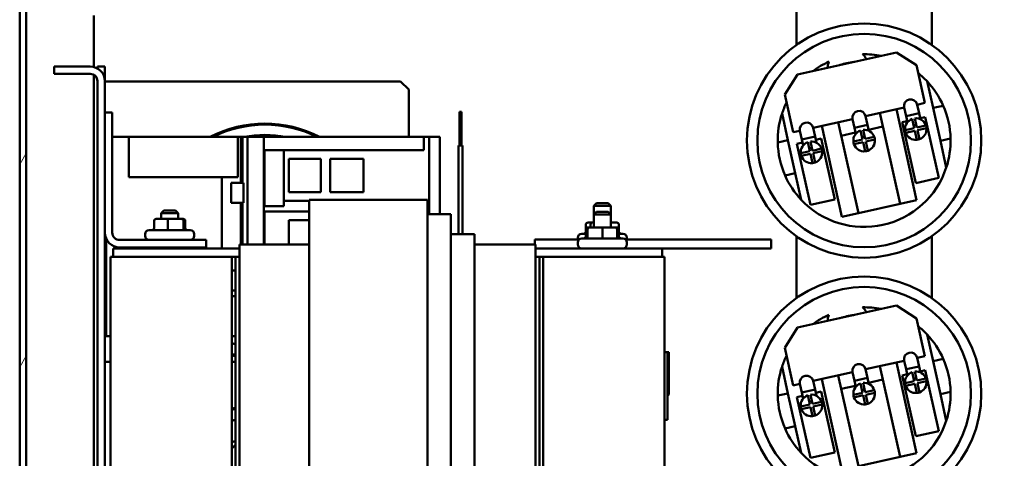
# Model space of a CAD drawing. Units: inches. Extents: x 6 to 258, y 3 to 201.
# Drawn here: x 124 to 138, y 174 to 180 of the extents above; entities that cross this region are included whole.
import ezdxf

# ---------------------------------------------------------------- set-up
doc = ezdxf.new("R2010")
doc.units = ezdxf.units.IN
doc.header["$LTSCALE"] = 12
doc.header["$MEASUREMENT"] = 0
doc.layers.add('Hatch (ANSI)', color=7, linetype='Continuous', lineweight=18)
doc.layers.add('Visible (ANSI)', color=7, linetype='Continuous', lineweight=50)

msp = doc.modelspace()

# ---------------------------------------------------------------- hatches: boundary and pattern name
at = {"layer": 'Hatch (ANSI)'}
h = msp.add_hatch(dxfattribs=at)
h.set_pattern_fill('ANSI31', color=256, scale=12, angle=15, style=0)
edge = h.paths.add_edge_path()
edge.add_ellipse((123.8392, 195.1789), major_axis=(0, 0.207), ratio=1, start_angle=0, end_angle=90)
edge.add_line((123.6322, 195.1789), (123.6322, 159.5304))
edge.add_ellipse((123.8392, 159.5304), major_axis=(-0.207, 0), ratio=1, start_angle=0, end_angle=90)
edge.add_line((123.8392, 159.3234), (124.8402, 159.3234))
edge.add_ellipse((124.8402, 159.2534), major_axis=(0, 0.07), ratio=1, start_angle=270, end_angle=360, ccw=False)
edge.add_line((124.9102, 159.2534), (124.9102, 158.4204))
edge.add_line((124.9102, 158.4204), (125.0072, 158.4204))
edge.add_line((125.0072, 158.4204), (125.0072, 159.2534))
edge.add_ellipse((124.8402, 159.2534), major_axis=(0.167, 0), ratio=1, start_angle=0, end_angle=90)
edge.add_line((124.8402, 159.4204), (123.8392, 159.4204))
edge.add_ellipse((123.8392, 159.5304), major_axis=(0, -0.11), ratio=1, start_angle=270, end_angle=360, ccw=False)
edge.add_line((123.7292, 159.5304), (123.7292, 195.1789))
edge.add_ellipse((123.8392, 195.1789), major_axis=(-0.11, 0), ratio=1, start_angle=270, end_angle=360, ccw=False)
edge.add_line((123.8392, 195.2889), (143.7822, 195.2889))
edge.add_line((143.7822, 195.2889), (143.7822, 195.3859))
edge.add_line((143.7822, 195.3859), (123.8392, 195.3859))

# ---------------------------------------------------------------- linework, layer by layer
at = {"layer": 'Visible (ANSI)'}
for p, q in [((123.6322, 195.1789), (123.6322, 159.5304)), ((123.7292, 159.5304), (123.7292, 195.1789)), ((135.1367, 180.8235), (135.1367, 179.9092)), ((137.1367, 179.9092), (137.1367, 180.8235)), ((124.7292, 179.5819), (124.7292, 180.3446)), ((135.1505, 179.4709), (136.6147, 179.7967)), ((136.6147, 179.7967), (136.913, 179.6069)), ((124.6772, 179.5882), (124.1432, 179.5882)), ((124.1432, 179.5882), (124.1432, 179.4802)), ((124.1432, 179.4802), (124.6772, 179.4802)), ((124.7852, 179.5593), (124.7852, 179.5882)), ((124.7852, 179.5882), (124.8932, 179.5882)), ((124.8932, 179.3722), (124.8932, 179.5882)), ((136.913, 179.6069), (137.0372, 179.0486)), ((124.7292, 170.2096), (124.7292, 179.4669)), ((124.7852, 170.3042), (124.7852, 179.3722)), ((124.8932, 170.3042), (124.8932, 179.3722)), ((124.8932, 179.3682), (125.0422, 179.3682)), ((125.0422, 179.3682), (129.273, 179.3682)), ((129.273, 179.3682), (129.393, 179.2482)), ((134.9607, 179.1726), (135.1505, 179.4709)), ((137.1562, 178.9743), (137.0684, 179.3691)), ((129.393, 179.2482), (129.393, 178.5444)), ((135.0849, 178.6143), (134.9607, 179.1726)), ((137.0372, 179.0486), (136.9235, 179.0233)), ((124.8932, 178.9091), (125.0032, 178.9091)), ((125.0032, 178.9091), (125.0032, 177.1291)), ((130.1458, 178.9179), (130.1459, 178.9179)), ((130.1458, 178.4179), (130.1458, 178.9179)), ((130.1459, 178.9179), (130.1759, 178.9179)), ((130.1459, 178.4179), (130.1459, 178.9179)), ((130.1759, 178.4179), (130.1759, 178.9179)), ((136.7282, 178.9798), (136.1587, 178.8531)), ((136.6688, 177.5549), (136.3695, 178.9)), ((136.6136, 178.9543), (136.9128, 177.6091)), ((136.7565, 178.8528), (136.7282, 178.9798)), ((136.7565, 178.8528), (136.9517, 178.8962)), ((136.9235, 179.0233), (136.9517, 178.8962)), ((136.9517, 178.8962), (136.972, 178.8051)), ((137.3078, 179.008), (137.1562, 178.9743)), ((137.2648, 178.4862), (137.1562, 178.9743)), ((134.9209, 178.8914), (135.0087, 178.4965)), ((135.9635, 178.8097), (135.3815, 178.6802)), ((135.7526, 178.7628), (136.0519, 177.4176)), ((135.9917, 178.6826), (135.9635, 178.8097)), ((136.1587, 178.8531), (136.187, 178.7261)), ((136.6995, 178.763), (136.7728, 178.7793)), ((136.9, 177.8614), (136.6995, 178.763)), ((136.7565, 178.8528), (136.7768, 178.7617)), ((136.8776, 178.6767), (136.8475, 178.8121)), ((136.8865, 178.8208), (136.9167, 178.6854)), ((136.9681, 178.8227), (137.0414, 178.839)), ((137.0414, 178.839), (137.242, 177.9375)), ((135.1862, 178.6368), (135.0849, 178.6143)), ((135.2145, 178.5097), (135.1862, 178.6368)), ((135.3815, 178.6802), (135.4097, 178.5532)), ((135.8078, 177.3633), (135.5086, 178.7085)), ((135.7972, 178.5623), (136.0081, 178.6092)), ((135.9917, 178.6826), (136.187, 178.7261)), ((135.9917, 178.6826), (136.012, 178.5916)), ((136.1129, 178.5065), (136.0827, 178.642)), ((136.1218, 178.6507), (136.1519, 178.5152)), ((136.187, 178.7261), (136.2072, 178.635)), ((136.2033, 178.6526), (136.4142, 178.6995)), ((136.7422, 178.6465), (136.8776, 178.6767)), ((136.8863, 178.6376), (136.7509, 178.6075)), ((136.8693, 178.7139), (136.9084, 178.7226)), ((136.9164, 178.5022), (136.8863, 178.6376)), ((136.9167, 178.6854), (137.0521, 178.7155)), ((137.0608, 178.6764), (136.9254, 178.6463)), ((136.9254, 178.6463), (136.9555, 178.5109)), ((125.0032, 178.5444), (125.2475, 178.5444)), ((125.2475, 178.5444), (126.8617, 178.5444)), ((125.2475, 178.5444), (125.2475, 177.9499)), ((126.8617, 178.5444), (126.9068, 178.5444)), ((126.8617, 178.5444), (126.8617, 177.9499)), ((126.9068, 178.5444), (126.9222, 178.5444)), ((126.9068, 177.8672), (126.9068, 178.5444)), ((126.9222, 178.5444), (126.9299, 178.5444)), ((126.9222, 177.8672), (126.9222, 178.5444)), ((126.9299, 178.5444), (127.0043, 178.5444)), ((126.9299, 177.8672), (126.9299, 178.5444)), ((127.0043, 178.5444), (127.2358, 178.5444)), ((127.0043, 176.9541), (127.0043, 178.5444)), ((127.2475, 178.5444), (129.4913, 178.5444)), ((127.2475, 176.9541), (127.2475, 178.5444)), ((129.5052, 178.5444), (129.6099, 178.5444)), ((129.6157, 178.5444), (129.6162, 178.5444)), ((129.6162, 178.5444), (129.6886, 178.5444)), ((129.6162, 178.3475), (129.6162, 178.5444)), ((129.6963, 178.5444), (129.6886, 178.5444)), ((129.6963, 178.5444), (129.704, 178.5444)), ((129.6963, 177.4011), (129.6963, 178.5444)), ((129.704, 178.5444), (129.8461, 178.5444)), ((129.8538, 178.5444), (129.8461, 178.5444)), ((129.8538, 177.4011), (129.8538, 178.5444)), ((135.0087, 178.4965), (134.8571, 178.4628)), ((135.0087, 178.4965), (135.1173, 178.0085)), ((135.1395, 178.442), (135.2253, 178.4611)), ((135.2145, 178.5097), (135.4097, 178.5532)), ((135.2145, 178.5097), (135.2342, 178.4211)), ((135.3326, 178.333), (135.3024, 178.4684)), ((135.3415, 178.4771), (135.3716, 178.3416)), ((135.4097, 178.5532), (135.4305, 178.4596)), ((135.4205, 178.5046), (135.5002, 178.5223)), ((135.5002, 178.5223), (135.7007, 177.6207)), ((135.9774, 178.4764), (136.1129, 178.5065)), ((136.1216, 178.4675), (135.9861, 178.4374)), ((136.1046, 178.5438), (136.1436, 178.5525)), ((136.1517, 178.3321), (136.1216, 178.4675)), ((136.1519, 178.5152), (136.2873, 178.5454)), ((136.296, 178.5063), (136.1606, 178.4762)), ((136.1606, 178.4762), (136.1907, 178.3407)), ((137.2648, 178.4862), (137.4164, 178.5199)), ((137.3526, 178.0913), (137.2648, 178.4862)), ((127.2593, 177.5208), (127.2593, 178.3475)), ((129.4913, 178.3475), (127.2593, 178.3475)), ((127.5416, 177.5995), (127.5416, 178.3475)), ((129.5052, 178.3475), (129.6099, 178.3475)), ((129.6157, 178.3475), (129.6162, 178.3475)), ((130.1308, 178.4179), (130.1309, 178.4179)), ((130.1308, 177.1031), (130.1308, 178.4179)), ((130.1309, 178.4179), (130.1909, 178.4179)), ((130.1309, 177.1031), (130.1309, 178.4179)), ((130.1909, 177.1031), (130.1909, 178.4179)), ((135.3401, 177.5405), (135.1395, 178.442)), ((135.1971, 178.3028), (135.3326, 178.333)), ((135.3243, 178.3702), (135.3633, 178.3789)), ((135.3716, 178.3416), (135.507, 178.3718)), ((135.5157, 178.3327), (135.3803, 178.3026)), ((127.6199, 177.7275), (127.6199, 178.2196)), ((127.6199, 178.2196), (128.092, 178.2196)), ((128.092, 178.2196), (128.092, 177.7275)), ((128.2298, 177.7275), (128.2298, 178.2196)), ((128.2298, 178.2196), (128.7239, 178.2196)), ((128.7239, 178.2196), (128.7239, 177.7275)), ((135.3412, 178.2939), (135.2058, 178.2638)), ((135.3714, 178.1585), (135.3412, 178.2939)), ((135.3803, 178.3026), (135.4104, 178.1672)), ((125.3269, 177.9499), (125.2475, 177.9499)), ((125.3663, 177.9499), (125.3269, 177.9499)), ((125.3663, 177.9499), (125.3716, 177.9499)), ((125.411, 177.9499), (125.3716, 177.9499)), ((125.411, 177.9499), (126.6254, 177.9499)), ((126.6254, 177.9499), (126.8617, 177.9499)), ((126.6254, 176.8941), (126.6254, 177.9499)), ((134.9656, 177.9747), (135.1173, 178.0085)), ((135.1173, 178.0085), (135.2051, 177.6136)), ((137.242, 177.9375), (136.9, 177.8614)), ((126.7613, 177.8672), (126.7613, 177.568)), ((126.9068, 177.8672), (126.7613, 177.8672)), ((126.9068, 177.8672), (126.9222, 177.8672)), ((126.9222, 177.8672), (126.9299, 177.8672)), ((126.9299, 177.8672), (126.9443, 177.8672)), ((126.9443, 177.568), (126.9443, 177.8672)), ((127.9188, 177.5995), (127.5416, 177.5995)), ((127.5416, 177.5208), (127.5416, 177.5995)), ((128.092, 177.7275), (127.6199, 177.7275)), ((129.6688, 177.6151), (127.9188, 177.6151)), ((127.9188, 177.4719), (127.9188, 177.6151)), ((128.7239, 177.7275), (128.2298, 177.7275)), ((129.6688, 177.4719), (129.6688, 177.6151)), ((135.7007, 177.6207), (135.3401, 177.5405)), ((136.9128, 177.6091), (136.6688, 177.5549)), ((125.7682, 177.4541), (125.7282, 177.4141)), ((125.7682, 177.4541), (125.9382, 177.4541)), ((125.9382, 177.4541), (125.9782, 177.4141)), ((126.9068, 177.568), (126.7613, 177.568)), ((126.9068, 176.9541), (126.9068, 177.568)), ((126.9068, 177.568), (126.9222, 177.568)), ((126.9222, 177.568), (126.9299, 177.568)), ((126.9222, 176.9541), (126.9222, 177.568)), ((126.9299, 177.568), (126.9443, 177.568)), ((126.9299, 176.9541), (126.9299, 177.568)), ((127.2593, 177.5208), (127.5416, 177.5208)), ((127.2593, 176.9541), (127.2593, 177.442)), ((127.9188, 177.442), (127.2593, 177.442)), ((127.9188, 177.4719), (127.9188, 176.7246)), ((129.6688, 177.4719), (129.6688, 176.7246)), ((132.1752, 177.5641), (132.1352, 177.5241)), ((132.3852, 177.5241), (132.1352, 177.5241)), ((132.1352, 177.3941), (132.1352, 177.5241)), ((132.1752, 177.5641), (132.3452, 177.5641)), ((132.3452, 177.5641), (132.3852, 177.5241)), ((132.3852, 177.3941), (132.3852, 177.5241)), ((136.6688, 177.5549), (136.0519, 177.4176)), ((125.622, 177.3011), (125.622, 177.1961)), ((125.83, 177.3311), (125.6537, 177.3311)), ((125.9782, 177.4141), (125.7282, 177.4141)), ((125.7282, 177.3311), (125.7282, 177.4141)), ((125.8263, 177.3011), (125.8263, 177.1961)), ((126.0295, 177.3311), (125.83, 177.3311)), ((125.9782, 177.3311), (125.9782, 177.4141)), ((126.0527, 177.3311), (126.0295, 177.3311)), ((126.0575, 177.3011), (126.0575, 177.1961)), ((126.0843, 177.3011), (126.0843, 177.1961)), ((127.6199, 176.9541), (127.6199, 177.3141)), ((127.6199, 177.3141), (127.9188, 177.3141)), ((130.0188, 177.4011), (129.6688, 177.4011)), ((130.0188, 177.2671), (130.0188, 177.4011)), ((132.1752, 177.4341), (132.1352, 177.3941)), ((132.3852, 177.3941), (132.1352, 177.3941)), ((132.1352, 177.2061), (132.1352, 177.3941)), ((132.1752, 177.4341), (132.3452, 177.4341)), ((132.3452, 177.4341), (132.3852, 177.3941)), ((132.3852, 177.2061), (132.3852, 177.3941)), ((136.0519, 177.4176), (135.8078, 177.3633)), ((125.5492, 177.1661), (126.1572, 177.1661)), ((130.0188, 177.2671), (130.0188, 176.7246)), ((132.0142, 177.2461), (132.0142, 177.1761)), ((132.0142, 177.1761), (132.0142, 177.0711)), ((132.0411, 177.1761), (132.0411, 177.0711)), ((132.1101, 177.2761), (132.0479, 177.2761)), ((132.0711, 177.2061), (132.0479, 177.2061)), ((132.26, 177.2061), (132.0711, 177.2061)), ((132.0862, 177.2461), (132.0862, 177.2061)), ((132.1352, 177.2761), (132.1101, 177.2761)), ((132.2599, 177.1761), (132.2599, 177.0711)), ((132.4491, 177.2061), (132.26, 177.2061)), ((132.4724, 177.2761), (132.3852, 177.2761)), ((132.4493, 177.2061), (132.4491, 177.2061)), ((132.4724, 177.2061), (132.4493, 177.2061)), ((132.4791, 177.1761), (132.4791, 177.0711)), ((132.4793, 177.1761), (132.4793, 177.0711)), ((132.5061, 177.2461), (132.5061, 177.1761)), ((132.5061, 177.1761), (132.5061, 177.0711)), ((124.9128, 175.5916), (124.9128, 177.0381)), ((125.1132, 177.0191), (126.3932, 177.0191)), ((125.4892, 177.0791), (125.4892, 177.1061)), ((126.2172, 177.0791), (126.2172, 177.1061)), ((126.3932, 177.0191), (126.3932, 176.9091)), ((130.3688, 177.1031), (130.0188, 177.1031)), ((130.3688, 176.982), (130.3688, 177.1031)), ((131.9143, 177.0241), (131.2602, 177.0241)), ((131.2602, 176.9541), (131.2602, 177.0241)), ((131.8962, 177.0241), (131.8962, 177.0511)), ((131.9562, 177.1111), (132.0142, 177.1111)), ((131.9562, 177.0411), (132.5642, 177.0411)), ((132.5061, 177.1111), (132.5642, 177.1111)), ((134.7602, 177.0241), (132.606, 177.0241)), ((132.6242, 177.0241), (132.6242, 177.0511)), ((134.7602, 176.8941), (134.7602, 177.0241)), ((135.1367, 177.0735), (135.1367, 176.1592)), ((137.1367, 176.1592), (137.1367, 177.0735)), ((126.8888, 176.8941), (125.0138, 176.8941)), ((125.0138, 176.7691), (125.0138, 176.8941)), ((126.3932, 176.9091), (125.1132, 176.9091)), ((125.7282, 176.8941), (125.7282, 176.9091)), ((125.9782, 176.8941), (125.9782, 176.9091)), ((126.8888, 176.9541), (127.9188, 176.9541)), ((126.8888, 176.9541), (126.8888, 176.8394)), ((130.3688, 176.982), (130.3688, 176.7246)), ((130.3688, 176.9541), (131.2688, 176.9541)), ((131.2688, 176.8394), (131.2688, 176.9541)), ((133.1438, 176.8941), (131.2688, 176.8941)), ((131.8962, 176.9541), (131.8962, 176.9811)), ((132.6242, 176.9541), (132.6242, 176.9811)), ((134.7602, 176.8941), (133.1438, 176.8941)), ((133.1438, 176.7691), (133.1438, 176.8941)), ((126.7753, 176.7691), (124.9753, 176.7691)), ((124.9753, 173.2691), (124.9753, 176.7691)), ((126.8288, 176.7691), (126.7753, 176.7691)), ((126.7753, 173.2691), (126.7753, 176.7691)), ((126.8888, 176.7691), (126.8288, 176.7691)), ((126.8288, 173.2691), (126.8288, 176.7691)), ((126.8888, 176.7246), (126.8888, 176.8394)), ((126.8888, 176.7246), (126.8888, 173.3136)), ((127.9188, 173.3136), (127.9188, 176.7246)), ((129.6688, 173.3136), (129.6688, 176.7246)), ((130.0188, 173.3136), (130.0188, 176.7246)), ((130.3688, 173.3136), (130.3688, 176.7246)), ((131.2688, 176.8394), (131.2688, 176.7246)), ((131.3288, 176.7691), (131.2688, 176.7691)), ((131.2688, 173.3136), (131.2688, 176.7246)), ((131.3288, 176.7691), (131.3288, 173.2691)), ((131.3823, 176.7691), (131.3288, 176.7691)), ((133.1823, 176.7691), (131.3823, 176.7691)), ((131.3823, 173.2691), (131.3823, 176.7691)), ((133.1823, 173.2691), (133.1823, 176.7691)), ((126.8288, 176.568), (126.7753, 176.568)), ((126.8288, 176.2688), (126.7753, 176.2688)), ((126.7753, 176.1861), (126.8288, 176.1861)), ((135.1505, 175.7209), (136.6147, 176.0467)), ((136.6147, 176.0467), (136.913, 175.8569)), ((136.913, 175.8569), (137.0372, 175.2986)), ((134.9607, 175.4226), (135.1505, 175.7209)), ((124.9009, 175.5916), (124.8932, 175.5916)), ((124.9009, 175.5916), (124.9128, 175.5916)), ((124.9753, 175.5916), (124.9128, 175.5916)), ((126.7753, 175.5916), (126.8288, 175.5916)), ((137.1562, 175.2243), (137.0684, 175.6191)), ((135.0849, 174.8643), (134.9607, 175.4226)), ((133.1823, 175.3565), (133.2223, 175.3565)), ((133.2223, 175.3565), (133.2223, 175.3265)), ((133.2223, 175.3565), (133.2423, 175.3565)), ((133.2223, 174.3865), (133.2223, 175.3265)), ((133.2223, 175.3186), (133.2323, 175.3186)), ((133.2223, 175.3165), (133.2323, 175.3165)), ((133.2223, 175.3023), (133.2323, 175.3023)), ((133.2323, 175.3165), (133.2323, 175.3023)), ((133.2323, 175.3023), (133.2323, 175.1965)), ((133.2423, 174.7315), (133.2423, 175.3565)), ((137.0372, 175.2986), (136.9235, 175.2733)), ((136.9235, 175.2733), (136.9517, 175.1462)), ((137.3078, 175.258), (137.1562, 175.2243)), ((124.8948, 175.2132), (124.9753, 175.2132)), ((124.8948, 175.2132), (124.8948, 172.9512)), ((126.7753, 175.2132), (126.8288, 175.2132)), ((133.2223, 175.1965), (133.2323, 175.1965)), ((133.2223, 175.1943), (133.2323, 175.1943)), ((133.2223, 175.1404), (133.2323, 175.1404)), ((133.2223, 175.1393), (133.2323, 175.1393)), ((133.2223, 175.1322), (133.2323, 175.1322)), ((133.2323, 175.1393), (133.2323, 175.1322)), ((133.2323, 175.1322), (133.2323, 175.0793)), ((134.9209, 175.1414), (135.0087, 174.7465)), ((136.7282, 175.2298), (136.1587, 175.1031)), ((136.6688, 173.8049), (136.3695, 175.15)), ((136.6136, 175.2043), (136.9128, 173.8591)), ((136.7565, 175.1028), (136.7282, 175.2298)), ((136.7565, 175.1028), (136.9517, 175.1462)), ((136.9517, 175.1462), (136.972, 175.0551)), ((137.2648, 174.7362), (137.1562, 175.2243)), ((133.2223, 175.0793), (133.2323, 175.0793)), ((133.2223, 175.0782), (133.2323, 175.0782)), ((133.2223, 175.0644), (133.2323, 175.0644)), ((133.2223, 175.0204), (133.2323, 175.0204)), ((133.2323, 175.0782), (133.2323, 175.0644)), ((135.9635, 175.0597), (135.3815, 174.9302)), ((135.7526, 175.0128), (136.0519, 173.6676)), ((135.9917, 174.9326), (135.9635, 175.0597)), ((135.9917, 174.9326), (136.187, 174.9761)), ((136.1587, 175.1031), (136.187, 174.9761)), ((136.187, 174.9761), (136.2072, 174.885)), ((136.6995, 175.013), (136.7728, 175.0293)), ((136.9, 174.1114), (136.6995, 175.013)), ((136.7565, 175.1028), (136.7768, 175.0117)), ((136.8776, 174.9267), (136.8475, 175.0621)), ((136.8693, 174.9639), (136.9084, 174.9726)), ((136.8865, 175.0708), (136.9167, 174.9354)), ((136.9167, 174.9354), (137.0521, 174.9655)), ((136.9681, 175.0727), (137.0414, 175.089)), ((137.0414, 175.089), (137.242, 174.1875)), ((133.2223, 174.9581), (133.2323, 174.9581)), ((133.2223, 174.958), (133.2323, 174.958)), ((133.2223, 174.9444), (133.2323, 174.9444)), ((133.2223, 174.902), (133.2323, 174.902)), ((133.2223, 174.8997), (133.2323, 174.8997)), ((133.2223, 174.8973), (133.2323, 174.8973)), ((133.2223, 174.8843), (133.2323, 174.8843)), ((133.2223, 174.8393), (133.2323, 174.8393)), ((133.2223, 174.8384), (133.2323, 174.8384)), ((133.2223, 174.838), (133.2323, 174.838)), ((133.2323, 174.958), (133.2323, 174.9444)), ((133.2323, 174.902), (133.2323, 174.8997)), ((133.2323, 174.8997), (133.2323, 174.8973)), ((133.2323, 174.8973), (133.2323, 174.8843)), ((133.2323, 174.8843), (133.2323, 174.8393)), ((135.1862, 174.8868), (135.0849, 174.8643)), ((135.2145, 174.7597), (135.1862, 174.8868)), ((135.3815, 174.9302), (135.4097, 174.8032)), ((135.8078, 173.6133), (135.5086, 174.9585)), ((135.7972, 174.8123), (136.0081, 174.8592)), ((135.9917, 174.9326), (136.012, 174.8416)), ((136.1129, 174.7565), (136.0827, 174.892)), ((136.1218, 174.9007), (136.1519, 174.7652)), ((136.2033, 174.9026), (136.4142, 174.9495)), ((136.7422, 174.8965), (136.8776, 174.9267)), ((136.8863, 174.8876), (136.7509, 174.8575)), ((136.9164, 174.7522), (136.8863, 174.8876)), ((137.0608, 174.9264), (136.9254, 174.8963)), ((136.9254, 174.8963), (136.9555, 174.7609)), ((133.2223, 174.7315), (133.2423, 174.7315)), ((133.2223, 174.7238), (133.2323, 174.7238)), ((133.2223, 174.7225), (133.2323, 174.7225)), ((133.2223, 174.7088), (133.2323, 174.7088)), ((133.2323, 174.7315), (133.2323, 174.7238)), ((133.2323, 174.7225), (133.2323, 174.7088)), ((135.0087, 174.7465), (134.8571, 174.7128)), ((135.0087, 174.7465), (135.1173, 174.2585)), ((135.1395, 174.692), (135.2253, 174.7111)), ((135.3401, 173.7905), (135.1395, 174.692)), ((135.2145, 174.7597), (135.4097, 174.8032)), ((135.2145, 174.7597), (135.2342, 174.6711)), ((135.3326, 174.583), (135.3024, 174.7184)), ((135.3415, 174.7271), (135.3716, 174.5916)), ((135.4097, 174.8032), (135.4305, 174.7096)), ((135.4205, 174.7546), (135.5002, 174.7723)), ((135.5002, 174.7723), (135.7007, 173.8707)), ((135.9774, 174.7264), (136.1129, 174.7565)), ((136.1216, 174.7175), (135.9861, 174.6874)), ((136.1046, 174.7938), (136.1436, 174.8025)), ((136.1517, 174.5821), (136.1216, 174.7175)), ((136.1519, 174.7652), (136.2873, 174.7954)), ((136.296, 174.7563), (136.1606, 174.7262)), ((136.1606, 174.7262), (136.1907, 174.5907)), ((137.2648, 174.7362), (137.4164, 174.7699)), ((137.3526, 174.3413), (137.2648, 174.7362)), ((124.8948, 174.6182), (124.8932, 174.6182)), ((135.1971, 174.5528), (135.3326, 174.583)), ((135.3412, 174.5439), (135.2058, 174.5138)), ((135.3243, 174.6202), (135.3633, 174.6289)), ((135.3714, 174.4085), (135.3412, 174.5439)), ((135.3716, 174.5916), (135.507, 174.6218)), ((135.5157, 174.5827), (135.3803, 174.5526)), ((135.3803, 174.5526), (135.4104, 174.4172)), ((133.2223, 174.3865), (133.2223, 174.3565)), ((133.1823, 174.3565), (133.2223, 174.3565)), ((134.9656, 174.2247), (135.1173, 174.2585)), ((135.1173, 174.2585), (135.2051, 173.8636)), ((137.242, 174.1875), (136.9, 174.1114)), ((126.8288, 173.9854), (126.7753, 173.928)), ((135.7007, 173.8707), (135.3401, 173.7905)), ((136.6688, 173.8049), (136.0519, 173.6676)), ((136.9128, 173.8591), (136.6688, 173.8049))]:
    msp.add_line(p, q, dxfattribs=at)
for centre, radius in [((136.1367, 178.4914), 1.735), ((136.1367, 178.4914), 1.5813), ((136.1367, 174.7414), 1.735), ((136.1367, 174.7414), 1.5813)]:
    msp.add_circle(centre, radius, dxfattribs=at)
for centre, radius, start, end in [((136.1367, 178.4914), 1.28, 78.6552, 91.04407), ((135.9022, 179.5456), 0.309, 29.54645, 46.88315), ((136.1367, 178.4914), 1.28, 114.03925, 126.42812), ((135.9022, 179.5456), 0.309, 158.20017, 175.53687), ((136.1367, 178.4914), 1.175, 97.45227, 107.63106), ((124.6772, 179.3722), 0.216, 0, 90), ((124.6772, 179.3722), 0.108, 0, 90), ((136.1367, 178.4914), 1.28, 43.29518, 51.1665), ((136.1367, 178.4914), 1.28, 23.80464, 43.29518), ((136.1367, 178.4914), 1.28, 153.91683, 161.78814), ((136.8258, 179.0015), 0.1, 12.54166, 192.54166), ((136.0611, 178.8314), 0.1, 12.54166, 192.54166), ((136.1367, 178.4914), 1.28, 1.27868, 23.80464), ((136.1367, 178.4914), 1.28, 161.78814, 181.27868), ((135.2838, 178.6585), 0.1, 12.54166, 192.54166), ((136.9015, 178.6615), 0.16, 109.72242, 185.36091), ((136.9015, 178.6615), 0.16, 19.72242, 95.36091), ((127.2615, 176.9932), 1.75, 62.42185, 117.57815), ((127.2632, 176.9932), 1.735, 63.38582, 116.61418), ((136.1367, 178.4914), 0.16, 109.72242, 185.36091), ((136.1367, 178.4914), 0.16, 19.72242, 95.36091), ((136.9015, 178.6615), 0.16, 185.36091, 199.72242), ((136.9015, 178.6615), 0.16, 199.72242, 275.36091), ((136.9015, 178.6615), 0.16, 289.72242, 5.36091), ((136.9015, 178.6615), 0.16, 5.36091, 19.72242), ((127.2632, 176.9932), 1.5813, 78.79494, 101.20506), ((136.1367, 178.4914), 1.28, 181.27868, 203.80464), ((135.3564, 178.3178), 0.16, 109.72242, 185.36091), ((135.3564, 178.3178), 0.16, 19.72242, 95.36091), ((136.1367, 178.4914), 0.16, 185.36091, 199.72242), ((136.1367, 178.4914), 0.16, 289.72242, 5.36091), ((136.1367, 178.4914), 0.16, 5.36091, 19.72242), ((136.9015, 178.6615), 0.16, 275.36091, 289.72242), ((136.1367, 178.4914), 1.28, 341.78814, 1.27868), ((135.3564, 178.3178), 0.16, 289.72242, 5.36091), ((135.3564, 178.3178), 0.16, 5.36091, 19.72242), ((136.1367, 178.4914), 0.16, 199.72242, 275.36091), ((136.1367, 178.4914), 0.16, 275.36091, 289.72242), ((135.3564, 178.3178), 0.16, 185.36091, 199.72242), ((135.3564, 178.3178), 0.16, 199.72242, 275.36091), ((135.3564, 178.3178), 0.16, 275.36091, 289.72242), ((136.1367, 178.4914), 1.28, 223.29518, 341.78814), ((136.1367, 178.4914), 1.28, 203.80464, 223.29518), ((125.5492, 177.1061), 0.06, 90, 180), ((126.1572, 177.1061), 0.06, 0, 90), ((125.1132, 177.1291), 0.22, 180, 270), ((125.1132, 177.1291), 0.11, 180, 270), ((125.5492, 177.0791), 0.06, 180, 270), ((126.1572, 177.0791), 0.06, 270, 0), ((131.9562, 177.0511), 0.06, 90, 180), ((131.9562, 176.9811), 0.06, 90, 180), ((132.5642, 177.0511), 0.06, 0, 90), ((132.5642, 176.9811), 0.06, 0, 90), ((131.9562, 176.9541), 0.06, 180, 270), ((132.5642, 176.9541), 0.06, 270, 0), ((136.1367, 174.7414), 1.28, 78.6552, 91.04407), ((135.9022, 175.7956), 0.309, 29.54645, 46.88315), ((136.1367, 174.7414), 1.28, 114.03925, 126.42812), ((135.9022, 175.7956), 0.309, 158.20017, 175.53687), ((136.1367, 174.7414), 1.175, 97.45227, 107.63106), ((136.1367, 174.7414), 1.28, 43.29518, 51.1665), ((136.1367, 174.7414), 1.28, 23.80464, 43.29518), ((127.2632, 176.9932), 1.5813, 252.03174, 254.05841), ((127.2632, 176.9932), 1.735, 253.67037, 255.50312), ((127.2615, 176.9932), 1.75, 253.87146, 255.68682), ((136.1367, 174.7414), 1.28, 153.91683, 161.78814), ((136.8258, 175.2515), 0.1, 12.54166, 192.54166), ((136.1367, 174.7414), 1.28, 1.27868, 23.80464), ((136.1367, 174.7414), 1.28, 161.78814, 181.27868), ((136.0611, 175.0814), 0.1, 12.54166, 192.54166), ((135.2838, 174.9085), 0.1, 12.54166, 192.54166), ((136.9015, 174.9115), 0.16, 109.72242, 185.36091), ((136.9015, 174.9115), 0.16, 19.72242, 95.36091), ((136.9015, 174.9115), 0.16, 5.36091, 19.72242), ((136.1367, 174.7414), 0.16, 109.72242, 185.36091), ((136.1367, 174.7414), 0.16, 19.72242, 95.36091), ((136.9015, 174.9115), 0.16, 185.36091, 199.72242), ((136.9015, 174.9115), 0.16, 199.72242, 275.36091), ((136.9015, 174.9115), 0.16, 289.72242, 5.36091), ((136.1367, 174.7414), 1.28, 181.27868, 203.80464), ((135.3564, 174.5678), 0.16, 109.72242, 185.36091), ((135.3564, 174.5678), 0.16, 19.72242, 95.36091), ((136.1367, 174.7414), 0.16, 185.36091, 199.72242), ((136.1367, 174.7414), 0.16, 199.72242, 275.36091), ((136.1367, 174.7414), 0.16, 289.72242, 5.36091), ((136.1367, 174.7414), 0.16, 5.36091, 19.72242), ((136.9015, 174.9115), 0.16, 275.36091, 289.72242), ((136.1367, 174.7414), 1.28, 341.78814, 1.27868), ((127.2632, 172.8382), 1.75, 104.36994, 106.1858), ((135.3564, 174.5678), 0.16, 185.36091, 199.72242), ((135.3564, 174.5678), 0.16, 289.72242, 5.36091), ((135.3564, 174.5678), 0.16, 5.36091, 19.72242), ((136.1367, 174.7414), 0.16, 275.36091, 289.72242), ((127.2632, 172.8382), 1.735, 104.49688, 106.32963), ((135.3564, 174.5678), 0.16, 199.72242, 275.36091), ((135.3564, 174.5678), 0.16, 275.36091, 289.72242), ((127.2632, 172.8382), 1.5813, 105.94159, 107.96826), ((136.1367, 174.7414), 1.28, 223.29518, 341.78814), ((136.1367, 174.7414), 1.28, 203.80464, 223.29518), ((127.2632, 172.8382), 1.28, 109.83489, 112.40231)]:
    msp.add_arc(centre, radius, start, end, dxfattribs=at)
for centre, major_axis, ratio, start_param, end_param in [((125.6537, 177.3011), (0.0317, 0), 0.9473403, 1.5707963, 3.1415927), ((125.83, 177.3011), (0, -0.03), 0.1224513, 3.1415927, 4.712389), ((126.0295, 177.3011), (0, -0.03), 0.9331356, 1.5707963, 3.1415927), ((126.0527, 177.3011), (-0.0317, 0), 0.9473403, 3.1415927, 4.712389), ((125.5903, 177.1961), (0.0317, 0), 0.9473403, 4.712389, 6.2831853), ((125.8227, 177.1961), (0, 0.03), 0.1224513, 3.1415927, 4.712389), ((126.0855, 177.1961), (0, 0.03), 0.9331356, 1.5707963, 3.1415927), ((126.116, 177.1961), (0.0317, 0), 0.9473403, 3.1415927, 4.712389), ((132.0479, 177.2461), (0.0337, 0), 0.8904637, 1.5707963, 3.1415927), ((132.0479, 177.1761), (0.0337, 0), 0.8904637, 1.5707963, 3.1415927), ((132.0711, 177.1761), (0.03, 0), 0.9994977, 1.5707963, 3.1415927), ((132.1101, 177.2461), (0, -0.03), 0.794176, 3.1415927, 4.712389), ((132.26, 177.1761), (0, -0.03), 0.0010059, 3.1415927, 4.712389), ((132.4491, 177.1761), (0, -0.03), 0.9994967, 1.5707963, 3.1415927), ((132.4493, 177.1761), (-0.03, 0), 0.9994977, 3.1415927, 4.712389), ((132.4724, 177.2461), (0.0337, 0), 0.8904637, 0, 1.5707963), ((132.4724, 177.1761), (0.0337, 0), 0.8904637, 0, 1.5707963), ((131.9805, 177.1411), (0.0337, 0), 0.8904637, 4.712389, 6.2831853), ((131.9805, 177.0711), (0.0337, 0), 0.8904637, 4.712389, 6.2831853), ((132.011, 177.0711), (-0.03, 0), 0.9994977, 1.5707963, 3.1415927), ((132.2599, 177.0711), (0, 0.03), 0.0010059, 3.1415927, 4.712389), ((132.509, 177.0711), (0, 0.03), 0.9994967, 1.5707963, 3.1415927), ((132.5093, 177.0711), (-0.03, 0), 0.9994977, 0, 1.5707963), ((132.5398, 177.1411), (0.0337, 0), 0.8904637, 3.1415927, 4.712389), ((132.5398, 177.0711), (0.0337, 0), 0.8904637, 3.1415927, 4.712389)]:
    msp.add_ellipse(centre, major_axis=major_axis, ratio=ratio, start_param=start_param, end_param=end_param, dxfattribs=at)
for points, knots in [([(127.2358, 178.5444), (127.2373, 178.5444), (127.2389, 178.5444), (127.2417, 178.5444), (127.243, 178.5444), (127.2452, 178.5444), (127.246, 178.5444), (127.2472, 178.5444), (127.2474, 178.5444), (127.2475, 178.5444)], [0.000001, 0.000001, 0.000001, 0.000001, 0.011785459, 0.011785459, 0.023504219, 0.023504219, 0.035222377, 0.035222377, 0.047008049, 0.047008049, 0.047008049, 0.047008049]), ([(129.4913, 178.5444), (129.4936, 178.5444), (129.4962, 178.5444), (129.5015, 178.5444), (129.5036, 178.5444), (129.5052, 178.5444)], [0.000001, 0.000001, 0.000001, 0.000001, 0.017573841, 0.017573841, 0.03514694, 0.03514694, 0.03514694, 0.03514694]), ([(129.6099, 178.5444), (129.6115, 178.5444), (129.613, 178.5444), (129.6152, 178.5444), (129.6156, 178.5444), (129.6157, 178.5444)], [0.000001, 0.000001, 0.000001, 0.000001, 0.017361194, 0.017361194, 0.034721641, 0.034721641, 0.034721641, 0.034721641]), ([(129.5052, 178.3475), (129.5036, 178.3475), (129.5015, 178.3475), (129.4962, 178.3475), (129.4936, 178.3475), (129.4913, 178.3475)], [-0.035158024, -0.035158024, -0.035158024, -0.035158024, -0.017583507, -0.017583507, -0.000010895, -0.000010895, -0.000010895, -0.000010895]), ([(129.6157, 178.3475), (129.6156, 178.3475), (129.6152, 178.3475), (129.613, 178.3475), (129.6115, 178.3475), (129.6099, 178.3475)], [-0.034721641, -0.034721641, -0.034721641, -0.034721641, -0.017361194, -0.017361194, -0.000001, -0.000001, -0.000001, -0.000001]), ([(133.2323, 175.3186), (133.2323, 175.3184), (133.2323, 175.3182), (133.2323, 175.3171), (133.2323, 175.3168), (133.2323, 175.3165)], [-0.112003183, -0.112003183, -0.112003183, -0.112003183, -0.079710291, -0.079710291, -0.07042356, -0.07042356, -0.07042356, -0.07042356]), ([(133.2323, 175.1404), (133.2323, 175.1403), (133.2323, 175.1402), (133.2323, 175.1396), (133.2323, 175.1395), (133.2323, 175.1393)], [-0.056001592, -0.056001592, -0.056001592, -0.056001592, -0.039855145, -0.039855145, -0.03521178, -0.03521178, -0.03521178, -0.03521178]), ([(133.2323, 175.0204), (133.2323, 175.0203), (133.2323, 175.0202), (133.2323, 175.0191), (133.2323, 175.0182), (133.2323, 175.0162), (133.2323, 175.0144), (133.2323, 175.0122)], [-0.044844094, -0.044844094, -0.044844094, -0.044844094, -0.035309284, -0.035309284, -0.023614207, -0.023614207, 0, 0, 0, 0]), ([(133.2323, 175.0122), (133.2323, 175.0108), (133.2323, 175.0093), (133.2323, 175.006), (133.2323, 175.0042), (133.2323, 174.9999), (133.2323, 174.9957), (133.2323, 174.9894)], [-0.12246487, -0.12246487, -0.12246487, -0.12246487, -0.08638159, -0.08638159, -0.048688, -0.048688, 0, 0, 0, 0]), ([(133.2323, 174.9894), (133.2323, 174.9828), (133.2323, 174.9778), (133.2323, 174.9709), (133.2323, 174.9683), (133.2323, 174.966)], [-0.05706697, -0.05706697, -0.05706697, -0.05706697, -0.024130913, -0.024130913, 0, 0, 0, 0]), ([(133.2323, 174.966), (133.2323, 174.9647), (133.2323, 174.9635), (133.2323, 174.9615), (133.2323, 174.9607), (133.2323, 174.9591), (133.2323, 174.9585), (133.2323, 174.9581)], [-0.092752939, -0.092752939, -0.092752939, -0.092752939, -0.066650988, -0.066650988, -0.040188612, -0.040188612, 0, 0, 0, 0])]:
    msp.add_open_spline(points, degree=3, knots=knots, dxfattribs=at)
for points in [[(133.2323, 175.1964), (133.2323, 175.1952), (133.2323, 175.1947), (133.2323, 175.1943)], [(133.2323, 175.0793), (133.2323, 175.0787), (133.2323, 175.0784), (133.2323, 175.0782)], [(133.2323, 174.9581), (133.2323, 174.9581), (133.2323, 174.9581), (133.2323, 174.958)], [(133.2323, 174.8393), (133.2323, 174.8387), (133.2323, 174.8385), (133.2323, 174.8384)], [(133.2323, 174.8384), (133.2323, 174.8382), (133.2323, 174.8381), (133.2323, 174.838)], [(133.2323, 174.7238), (133.2323, 174.7229), (133.2323, 174.7226), (133.2323, 174.7225)]]:
    msp.add_open_spline(points, degree=3, dxfattribs=at)

doc.saveas('drawing.dxf')
